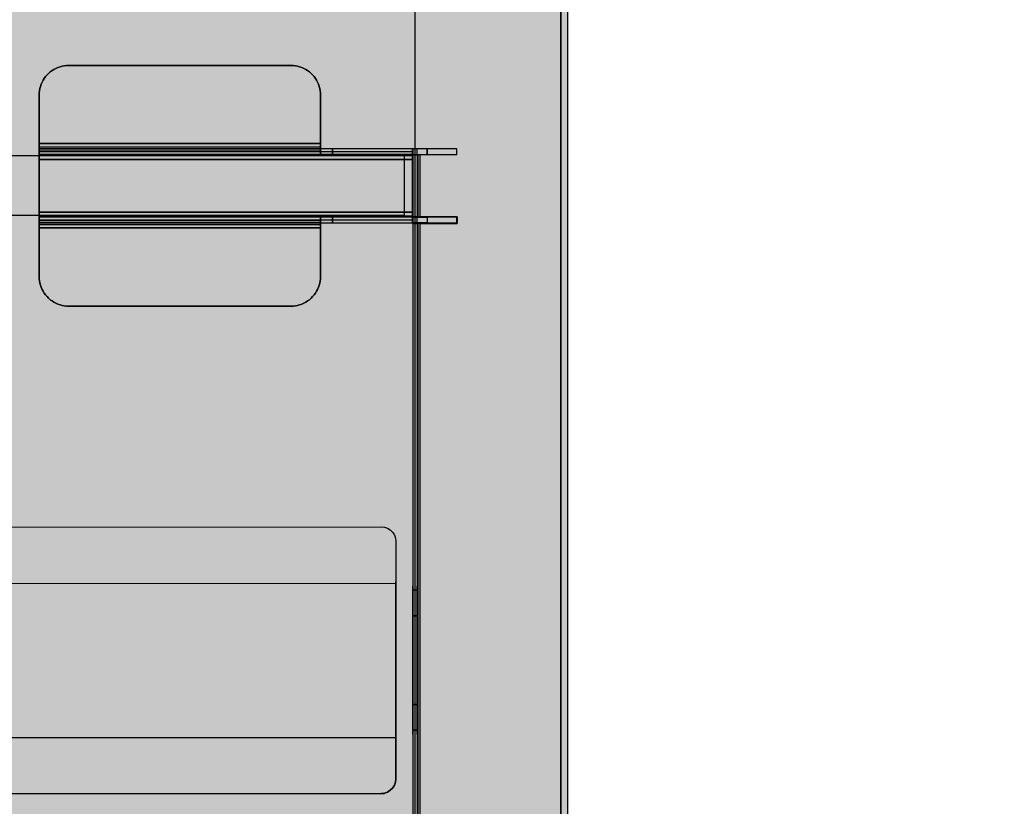
# Model space of a CAD drawing. Units: millimetres. Extents: x 0 to 76.8, y -9.9 to 11.7.
# Drawn here: x 28.5 to 28.9, y 4.5 to 4.7 of the extents above; entities that cross this region are included whole.
import ezdxf

# ---------------------------------------------------------------- set-up
doc = ezdxf.new("R2010")
doc.units = ezdxf.units.MM
for name, color, linetype in [('OPERIS', 1, 'Continuous'), ('OPERIS_Detalhes', 254, 'Continuous'), ('OPERIS_Rachura', 111, 'Continuous')]:
    doc.layers.add(name, color=color, linetype=linetype)

msp = doc.modelspace()

# ---------------------------------------------------------------- hatches: boundary and pattern name
at = {"layer": 'OPERIS_Rachura'}
h = msp.add_hatch(color=256, dxfattribs=at)
h.dxf.hatch_style = 1
h.paths.add_polyline_path([(28.70405, 6.2516), (28.38405, 6.2516), (28.38405, 6.3716), (28.70405, 6.3716)], flags=16)
h.paths.add_polyline_path([(27.16405, 6.2516), (27.48405, 6.2516), (27.48405, 6.3716), (27.16405, 6.3716)], flags=16)
edge = h.paths.add_edge_path()
edge.add_line((29.53405, 6.8116), (29.53405, 5.8116))
edge.add_arc((27.93405, 14.26993), 8.60833, 259.28835, 280.71165, ccw=False)
edge.add_line((26.33405, 5.8116), (26.33405, 6.8116))
edge.add_arc((27.93405, -1.64674), 8.60833, 79.28835, 100.71165, ccw=False)
edge = h.paths.add_edge_path(flags=17)
edge.add_line((28.73405, 5.02699), (28.73405, 4.02699))
edge.add_arc((27.53405, 8.75199), 4.875, 255.74997, 284.25003, ccw=False)
edge.add_line((26.33405, 4.02699), (26.33405, 5.02699))
edge.add_arc((27.53405, 0.30199), 4.875, 75.74997, 104.25003, ccw=False)
edge = h.paths.add_edge_path()
edge.add_line((28.73405, 5.02699), (28.73405, 4.02699))
edge.add_arc((27.53405, 8.75199), 4.875, 255.74997, 284.25003)
edge.add_line((26.33405, 5.02699), (26.33405, 4.02699))
edge.add_arc((27.53405, 0.30199), 4.875, 75.74997, 104.25003)
edge = h.paths.add_edge_path(flags=16)
edge.add_line((27.93405, 6.8116), (27.93405, 5.8116))
edge.add_line((27.93405, 5.8116), (27.93405, 5.6616))
edge.add_line((27.93405, 6.8116), (27.93405, 6.9616))
h = msp.add_hatch(color=256, dxfattribs=at)
h.dxf.hatch_style = 1
h.paths.add_polyline_path([(28.15405, 4.46699), (27.83405, 4.46699), (27.83405, 4.58699), (28.15405, 4.58699)], flags=16)
h.paths.add_polyline_path([(26.91405, 4.46699), (27.23405, 4.46699), (27.23405, 4.58699), (26.91405, 4.58699)], flags=16)
edge = h.paths.add_edge_path()
edge.add_line((28.73405, 5.02699), (28.73405, 4.02699))
edge.add_arc((27.53405, 8.75199), 4.875, 255.74997, 284.25003, ccw=False)
edge.add_line((26.33405, 4.02699), (26.33405, 5.02699))
edge.add_arc((27.53405, 0.30199), 4.875, 75.74997, 104.25003, ccw=False)

# ---------------------------------------------------------------- linework, layer by layer
at = {"layer": 'OPERIS'}
msp.add_line((28.73405, 5.02699), (28.73405, 4.02699), dxfattribs=at)
at = {"layer": 'OPERIS_Detalhes'}
for p, q in [((28.73405, 5.02699), (28.73405, 4.02699)), ((28.68255, 5.02123), (28.68255, 4.69954)), ((28.73175, 5.01945), (28.73175, 4.03449)), ((28.68255, 4.97265), (28.68255, 4.0813)), ((28.73175, 4.07952), (28.73175, 4.97442)), ((28.56145, 4.72663), (28.56079, 4.72628)), ((28.56079, 4.72628), (28.56145, 4.72663)), ((28.56213, 4.72693), (28.56145, 4.72663)), ((28.56145, 4.72663), (28.56213, 4.72693)), ((28.56284, 4.72717), (28.56213, 4.72693)), ((28.56213, 4.72693), (28.56284, 4.72717)), ((28.56356, 4.72737), (28.56284, 4.72717)), ((28.56284, 4.72717), (28.56356, 4.72737)), ((28.56429, 4.72751), (28.56356, 4.72737)), ((28.56356, 4.72737), (28.56429, 4.72751)), ((28.56504, 4.72759), (28.56429, 4.72751)), ((28.56429, 4.72751), (28.56504, 4.72759)), ((28.56578, 4.72762), (28.56504, 4.72759)), ((28.56504, 4.72759), (28.56578, 4.72762)), ((28.56578, 4.72762), (28.64073, 4.72762)), ((28.64073, 4.72762), (28.56578, 4.72762)), ((28.64148, 4.72759), (28.64073, 4.72762)), ((28.64073, 4.72762), (28.64148, 4.72759)), ((28.64222, 4.72751), (28.64148, 4.72759)), ((28.64148, 4.72759), (28.64222, 4.72751)), ((28.64295, 4.72737), (28.64222, 4.72751)), ((28.64222, 4.72751), (28.64295, 4.72737)), ((28.64368, 4.72717), (28.64295, 4.72737)), ((28.64295, 4.72737), (28.64368, 4.72717)), ((28.64438, 4.72693), (28.64368, 4.72717)), ((28.64368, 4.72717), (28.64438, 4.72693)), ((28.64506, 4.72663), (28.64438, 4.72693)), ((28.64438, 4.72693), (28.64506, 4.72663)), ((28.64573, 4.72628), (28.64506, 4.72663)), ((28.64506, 4.72663), (28.64573, 4.72628)), ((28.55753, 4.72325), (28.55713, 4.72262)), ((28.55713, 4.72262), (28.55753, 4.72325)), ((28.55797, 4.72385), (28.55753, 4.72325)), ((28.55753, 4.72325), (28.55797, 4.72385)), ((28.55845, 4.72442), (28.55797, 4.72385)), ((28.55797, 4.72385), (28.55845, 4.72442)), ((28.55898, 4.72495), (28.55845, 4.72442)), ((28.55845, 4.72442), (28.55898, 4.72495)), ((28.55956, 4.72544), (28.55898, 4.72495)), ((28.55898, 4.72495), (28.55956, 4.72544)), ((28.56015, 4.72588), (28.55956, 4.72544)), ((28.55956, 4.72544), (28.56015, 4.72588)), ((28.56079, 4.72628), (28.56015, 4.72588)), ((28.56015, 4.72588), (28.56079, 4.72628)), ((28.64636, 4.72588), (28.64573, 4.72628)), ((28.64573, 4.72628), (28.64636, 4.72588)), ((28.64696, 4.72544), (28.64636, 4.72588)), ((28.64636, 4.72588), (28.64696, 4.72544)), ((28.64752, 4.72495), (28.64696, 4.72544)), ((28.64696, 4.72544), (28.64752, 4.72495)), ((28.64805, 4.72442), (28.64752, 4.72495)), ((28.64752, 4.72495), (28.64805, 4.72442)), ((28.64854, 4.72385), (28.64805, 4.72442)), ((28.64805, 4.72442), (28.64854, 4.72385)), ((28.64899, 4.72325), (28.64854, 4.72385)), ((28.64854, 4.72385), (28.64899, 4.72325)), ((28.64938, 4.72262), (28.64899, 4.72325)), ((28.64899, 4.72325), (28.64938, 4.72262)), ((28.55623, 4.72057), (28.55604, 4.71985)), ((28.55604, 4.71985), (28.55623, 4.72057)), ((28.55648, 4.72127), (28.55623, 4.72057)), ((28.55623, 4.72057), (28.55648, 4.72127)), ((28.55678, 4.72196), (28.55648, 4.72127)), ((28.55648, 4.72127), (28.55678, 4.72196)), ((28.55713, 4.72262), (28.55678, 4.72196)), ((28.55678, 4.72196), (28.55713, 4.72262)), ((28.64973, 4.72196), (28.64938, 4.72262)), ((28.64938, 4.72262), (28.64973, 4.72196)), ((28.65003, 4.72127), (28.64973, 4.72196)), ((28.64973, 4.72196), (28.65003, 4.72127)), ((28.65028, 4.72057), (28.65003, 4.72127)), ((28.65003, 4.72127), (28.65028, 4.72057)), ((28.65047, 4.71985), (28.65028, 4.72057)), ((28.65028, 4.72057), (28.65047, 4.71985)), ((28.55582, 4.71837), (28.55579, 4.71762)), ((28.55579, 4.71762), (28.55582, 4.71837)), ((28.55579, 4.71762), (28.55579, 4.70125)), ((28.55579, 4.70125), (28.55579, 4.71762)), ((28.55579, 4.71762), (28.55579, 4.71762)), ((28.55591, 4.71911), (28.55582, 4.71837)), ((28.55582, 4.71837), (28.55591, 4.71911)), ((28.55604, 4.71985), (28.55591, 4.71911)), ((28.55591, 4.71911), (28.55604, 4.71985)), ((28.65061, 4.71911), (28.65047, 4.71985)), ((28.65047, 4.71985), (28.65061, 4.71911)), ((28.6507, 4.71837), (28.65061, 4.71911)), ((28.65061, 4.71911), (28.6507, 4.71837)), ((28.65072, 4.71762), (28.6507, 4.71837)), ((28.6507, 4.71837), (28.65072, 4.71762)), ((28.65072, 4.70125), (28.65072, 4.71762)), ((28.65072, 4.71762), (28.65072, 4.70125)), ((28.55579, 4.70095), (28.55579, 4.70125)), ((28.55579, 4.70125), (28.55579, 4.70082)), ((28.55579, 4.70125), (28.65072, 4.70125)), ((28.65072, 4.70125), (28.55579, 4.70125)), ((28.55579, 4.70125), (28.55579, 4.70125)), ((28.55579, 4.70066), (28.55579, 4.70095)), ((28.55579, 4.70082), (28.55579, 4.70038)), ((28.55579, 4.70039), (28.55579, 4.70066)), ((28.55579, 4.70014), (28.55579, 4.70039)), ((28.55579, 4.70038), (28.55579, 4.69996)), ((28.55579, 4.69993), (28.55579, 4.70014)), ((28.65072, 4.70003), (28.55579, 4.70003)), ((28.65072, 4.70125), (28.65072, 4.70125)), ((28.65072, 4.70082), (28.65072, 4.70125)), ((28.65072, 4.70125), (28.65072, 4.70095)), ((28.65072, 4.70095), (28.65072, 4.70066)), ((28.65072, 4.70038), (28.65072, 4.70082)), ((28.65072, 4.70066), (28.65072, 4.70039)), ((28.65072, 4.70039), (28.65072, 4.70014)), ((28.65072, 4.69996), (28.65072, 4.70038)), ((28.65072, 4.70014), (28.65072, 4.69993)), ((28.67905, 4.69716), (27.58606, 4.69716)), ((28.55579, 4.69996), (28.55579, 4.69956)), ((28.55579, 4.69976), (28.55579, 4.69993)), ((28.55579, 4.69963), (28.55579, 4.69976)), ((28.55579, 4.69954), (28.55579, 4.69963)), ((28.55579, 4.69956), (28.55579, 4.69919)), ((28.55579, 4.69952), (28.55579, 4.69954)), ((28.55579, 4.69762), (28.55579, 4.69952)), ((28.55579, 4.69952), (28.55579, 4.69949)), ((28.55579, 4.69762), (28.55579, 4.69952)), ((28.55579, 4.69952), (28.65072, 4.69952)), ((28.6817, 4.69952), (28.55579, 4.69952)), ((28.55579, 4.69949), (28.55579, 4.69941)), ((28.55579, 4.69941), (28.55579, 4.69928)), ((28.55579, 4.69928), (28.55579, 4.69911)), ((28.55579, 4.69919), (28.55579, 4.69884)), ((28.55579, 4.69911), (28.55579, 4.69887)), ((28.55579, 4.69887), (28.55579, 4.69861)), ((28.55579, 4.69884), (28.55579, 4.69853)), ((28.65072, 4.69869), (28.55579, 4.69869)), ((28.55579, 4.69861), (28.55579, 4.69829)), ((28.55579, 4.69853), (28.55579, 4.69826)), ((28.6817, 4.69846), (28.55579, 4.69846)), ((28.55579, 4.69829), (28.55579, 4.69795)), ((28.55579, 4.69826), (28.55579, 4.69804)), ((28.55579, 4.69804), (28.55579, 4.69786)), ((28.55579, 4.69795), (28.55579, 4.69757)), ((28.55579, 4.69786), (28.55579, 4.69773)), ((28.55579, 4.69773), (28.55579, 4.69764)), ((28.55579, 4.69764), (28.55579, 4.69762)), ((28.55579, 4.69759), (28.55579, 4.69762)), ((28.6817, 4.69762), (28.55579, 4.69762)), ((28.55579, 4.69762), (28.65072, 4.69762)), ((28.55579, 4.69751), (28.55579, 4.69759)), ((28.55579, 4.69757), (28.55579, 4.69717)), ((28.55579, 4.69739), (28.55579, 4.69751)), ((28.55579, 4.69722), (28.55579, 4.69739)), ((28.55579, 4.697), (28.55579, 4.69722)), ((28.55579, 4.69717), (28.55579, 4.69675)), ((28.6817, 4.69711), (28.55579, 4.69711)), ((28.55579, 4.69675), (28.55579, 4.697)), ((28.55579, 4.69675), (28.55579, 4.69633)), ((28.55579, 4.69648), (28.55579, 4.69675)), ((28.65072, 4.69956), (28.65072, 4.69996)), ((28.65072, 4.69993), (28.65072, 4.69976)), ((28.65072, 4.69976), (28.65072, 4.69963)), ((28.65072, 4.69963), (28.65072, 4.69954)), ((28.65072, 4.69919), (28.65072, 4.69956)), ((28.65072, 4.69954), (28.65072, 4.69952)), ((28.65072, 4.69952), (28.65072, 4.69762)), ((28.65472, 4.69952), (28.65072, 4.69952)), ((28.65072, 4.69952), (28.65072, 4.69762)), ((28.65072, 4.69884), (28.65072, 4.69919)), ((28.65072, 4.69853), (28.65072, 4.69884)), ((28.65072, 4.69826), (28.65072, 4.69853)), ((28.65072, 4.69804), (28.65072, 4.69826)), ((28.65072, 4.69786), (28.65072, 4.69804)), ((28.65072, 4.69773), (28.65072, 4.69786)), ((28.65072, 4.69764), (28.65072, 4.69773)), ((28.65072, 4.69762), (28.65072, 4.69764)), ((28.65072, 4.69762), (28.65472, 4.69762)), ((28.65472, 4.69762), (28.65472, 4.69952)), ((28.69669, 4.69952), (28.65472, 4.69952)), ((28.65472, 4.69952), (28.65472, 4.69762)), ((28.65472, 4.69762), (28.69669, 4.69762)), ((28.67905, 4.67716), (28.67905, 4.69716)), ((28.6817, 4.69952), (28.6817, 4.69762)), ((28.6817, 4.69949), (28.6817, 4.69952)), ((28.6867, 4.69952), (28.6817, 4.69952)), ((28.6817, 4.69952), (28.6817, 4.69762)), ((28.6817, 4.69941), (28.6817, 4.69949)), ((28.6817, 4.69928), (28.6817, 4.69941)), ((28.6817, 4.69911), (28.6817, 4.69928)), ((28.6817, 4.69887), (28.6817, 4.69911)), ((28.6817, 4.69861), (28.6817, 4.69887)), ((28.6817, 4.69829), (28.6817, 4.69861)), ((28.6817, 4.69795), (28.6817, 4.69829)), ((28.6817, 4.69757), (28.6817, 4.69795)), ((28.6817, 4.69762), (28.6817, 4.69759)), ((28.6817, 4.69762), (28.6867, 4.69762)), ((28.6817, 4.69759), (28.6817, 4.69751)), ((28.6817, 4.69717), (28.6817, 4.69757)), ((28.6817, 4.69751), (28.6817, 4.69739)), ((28.6817, 4.69739), (28.6817, 4.69722)), ((28.6817, 4.69722), (28.6817, 4.697)), ((28.6817, 4.69675), (28.6817, 4.69717)), ((28.6817, 4.697), (28.6817, 4.69675)), ((28.6817, 4.69675), (28.6817, 4.69648)), ((28.6817, 4.69633), (28.6817, 4.69675)), ((28.68328, 4.69954), (28.68182, 4.69954)), ((28.68182, 4.69954), (28.68182, 4.69746)), ((28.68214, 4.69746), (28.68182, 4.69746)), ((28.68182, 4.69746), (28.68182, 4.6765)), ((28.68182, 4.69746), (28.68328, 4.69746)), ((28.68307, 4.69746), (28.68214, 4.69746)), ((28.68255, 4.69746), (28.68255, 4.6765)), ((28.68432, 4.69746), (28.68307, 4.69746)), ((28.68328, 4.69746), (28.68328, 4.69954)), ((28.68359, 4.69746), (28.68328, 4.69746)), ((28.68328, 4.69746), (28.68328, 4.6765)), ((28.68432, 4.69746), (28.68359, 4.69746)), ((28.68359, 4.69746), (28.68359, 4.6765)), ((28.68432, 4.6765), (28.68432, 4.69746)), ((28.68432, 4.6765), (28.68432, 4.69746)), ((28.6867, 4.69952), (28.6867, 4.69762)), ((28.6867, 4.69762), (28.6867, 4.69952)), ((28.6867, 4.69952), (28.6867, 4.69952)), ((28.69669, 4.69952), (28.6867, 4.69952)), ((28.6867, 4.69762), (28.69669, 4.69762)), ((28.69669, 4.69762), (28.69669, 4.69952)), ((28.69669, 4.69762), (28.69669, 4.69952)), ((28.55579, 4.69619), (28.55579, 4.69648)), ((28.55579, 4.69633), (28.55579, 4.69589)), ((28.55579, 4.69589), (28.55579, 4.69619)), ((28.55579, 4.67815), (28.55579, 4.69589)), ((28.55579, 4.69589), (28.55579, 4.67815)), ((28.55579, 4.69589), (28.6817, 4.69589)), ((28.6817, 4.69589), (28.55579, 4.69589)), ((28.6817, 4.69648), (28.6817, 4.69619)), ((28.6817, 4.69589), (28.6817, 4.69633)), ((28.6817, 4.69619), (28.6817, 4.69589)), ((28.6817, 4.69589), (28.6817, 4.67815)), ((28.6817, 4.67815), (28.6817, 4.69589)), ((27.59005, 4.6764), (28.67905, 4.67716)), ((28.55579, 4.67815), (28.6817, 4.67815)), ((28.6817, 4.67815), (28.55579, 4.67815)), ((28.55579, 4.67785), (28.55579, 4.67815)), ((28.55579, 4.67815), (28.55579, 4.67771)), ((28.55579, 4.67756), (28.55579, 4.67785)), ((28.55579, 4.67771), (28.55579, 4.67729)), ((28.55579, 4.67729), (28.55579, 4.67756)), ((28.55579, 4.67704), (28.55579, 4.67729)), ((28.55579, 4.67729), (28.55579, 4.67687)), ((28.55579, 4.67682), (28.55579, 4.67704)), ((28.55579, 4.67693), (28.6817, 4.67693)), ((28.55579, 4.67687), (28.55579, 4.67647)), ((28.55579, 4.67665), (28.55579, 4.67682)), ((28.6817, 4.67771), (28.6817, 4.67815)), ((28.6817, 4.67815), (28.6817, 4.67785)), ((28.6817, 4.67785), (28.6817, 4.67756)), ((28.6817, 4.67729), (28.6817, 4.67771)), ((28.6817, 4.67756), (28.6817, 4.67729)), ((28.6817, 4.67687), (28.6817, 4.67729)), ((28.6817, 4.67729), (28.6817, 4.67704)), ((28.6817, 4.67704), (28.6817, 4.67682)), ((28.6817, 4.67647), (28.6817, 4.67687)), ((28.6817, 4.67682), (28.6817, 4.67665)), ((28.55579, 4.67653), (28.55579, 4.67665)), ((28.55579, 4.67645), (28.55579, 4.67653)), ((28.55579, 4.67647), (28.55579, 4.67609)), ((28.55579, 4.67642), (28.55579, 4.67645)), ((28.55579, 4.67452), (28.55579, 4.67642)), ((28.6817, 4.67642), (28.55579, 4.67642)), ((28.55579, 4.6764), (28.55579, 4.67642)), ((28.55579, 4.67642), (28.55579, 4.67452)), ((28.65072, 4.67642), (28.55579, 4.67642)), ((28.55579, 4.67631), (28.55579, 4.6764)), ((28.55579, 4.67618), (28.55579, 4.67631)), ((28.55579, 4.676), (28.55579, 4.67618)), ((28.55579, 4.67609), (28.55579, 4.67575)), ((28.55579, 4.67578), (28.55579, 4.676)), ((28.55579, 4.67551), (28.55579, 4.67578)), ((28.55579, 4.67575), (28.55579, 4.67543)), ((28.55579, 4.67558), (28.6817, 4.67558)), ((28.55579, 4.6752), (28.55579, 4.67551)), ((28.55579, 4.67543), (28.55579, 4.67517)), ((28.55579, 4.67535), (28.65072, 4.67535)), ((28.55579, 4.67485), (28.55579, 4.6752)), ((28.55579, 4.67517), (28.55579, 4.67494)), ((28.55579, 4.67494), (28.55579, 4.67476)), ((28.55579, 4.67448), (28.55579, 4.67485)), ((28.55579, 4.67476), (28.55579, 4.67463)), ((28.55579, 4.67463), (28.55579, 4.67455)), ((28.55579, 4.67455), (28.55579, 4.67452)), ((28.65072, 4.67452), (28.55579, 4.67452)), ((28.55579, 4.67452), (28.6817, 4.67452)), ((28.55579, 4.67452), (28.55579, 4.6745)), ((28.55579, 4.6745), (28.55579, 4.67441)), ((28.55579, 4.67408), (28.55579, 4.67448)), ((28.55579, 4.67441), (28.55579, 4.67429)), ((28.55579, 4.67429), (28.55579, 4.67411)), ((28.55579, 4.67411), (28.55579, 4.6739)), ((28.55579, 4.67366), (28.55579, 4.67408)), ((28.55579, 4.67401), (28.65072, 4.67401)), ((28.55579, 4.6739), (28.55579, 4.67365)), ((28.55579, 4.67323), (28.55579, 4.67366)), ((28.55579, 4.67365), (28.55579, 4.67338)), ((28.65072, 4.6764), (28.65072, 4.67642)), ((28.65072, 4.67642), (28.65072, 4.67452)), ((28.65072, 4.67642), (28.65072, 4.67452)), ((28.65472, 4.67642), (28.65072, 4.67642)), ((28.65072, 4.67631), (28.65072, 4.6764)), ((28.65072, 4.67618), (28.65072, 4.67631)), ((28.65072, 4.676), (28.65072, 4.67618)), ((28.65072, 4.67578), (28.65072, 4.676)), ((28.65072, 4.67551), (28.65072, 4.67578)), ((28.65072, 4.6752), (28.65072, 4.67551)), ((28.65072, 4.67485), (28.65072, 4.6752)), ((28.65072, 4.67448), (28.65072, 4.67485)), ((28.65072, 4.67452), (28.65072, 4.6745)), ((28.65072, 4.67452), (28.65472, 4.67452)), ((28.65072, 4.6745), (28.65072, 4.67441)), ((28.65072, 4.67408), (28.65072, 4.67448)), ((28.65072, 4.67441), (28.65072, 4.67429)), ((28.65072, 4.67429), (28.65072, 4.67411)), ((28.65072, 4.67411), (28.65072, 4.6739)), ((28.65072, 4.67366), (28.65072, 4.67408)), ((28.65072, 4.6739), (28.65072, 4.67365)), ((28.65072, 4.67323), (28.65072, 4.67366)), ((28.65072, 4.67365), (28.65072, 4.67338)), ((28.69669, 4.67642), (28.65472, 4.67642)), ((28.65472, 4.67642), (28.65472, 4.67452)), ((28.65472, 4.67452), (28.65472, 4.67642)), ((28.65472, 4.67452), (28.69669, 4.67452)), ((28.6817, 4.67665), (28.6817, 4.67653)), ((28.6817, 4.67653), (28.6817, 4.67645)), ((28.6817, 4.67609), (28.6817, 4.67647)), ((28.6817, 4.67645), (28.6817, 4.67642)), ((28.6817, 4.67452), (28.6817, 4.67642)), ((28.6817, 4.67452), (28.6817, 4.67642)), ((28.6817, 4.67642), (28.6867, 4.67642)), ((28.6817, 4.67575), (28.6817, 4.67609)), ((28.6817, 4.67543), (28.6817, 4.67575)), ((28.6817, 4.67517), (28.6817, 4.67543)), ((28.6817, 4.67494), (28.6817, 4.67517)), ((28.6817, 4.67476), (28.6817, 4.67494)), ((28.6817, 4.67463), (28.6817, 4.67476)), ((28.6817, 4.67455), (28.6817, 4.67463)), ((28.6817, 4.67452), (28.6817, 4.67455)), ((28.6867, 4.67452), (28.6817, 4.67452)), ((28.68182, 4.6765), (28.68214, 4.6765)), ((28.68328, 4.6765), (28.68182, 4.6765)), ((28.68182, 4.6765), (28.68182, 4.67432)), ((28.68214, 4.67432), (28.68182, 4.67432)), ((28.68182, 4.67432), (28.68182, 4.37963)), ((28.68182, 4.67432), (28.68328, 4.67432)), ((28.68214, 4.6765), (28.68307, 4.6765)), ((28.68307, 4.67432), (28.68214, 4.67432)), ((28.68255, 4.67432), (28.68255, 4.37963)), ((28.68307, 4.6765), (28.68432, 4.6765)), ((28.68432, 4.67432), (28.68307, 4.67432)), ((28.68328, 4.6765), (28.68359, 4.6765)), ((28.68328, 4.67432), (28.68328, 4.6765)), ((28.68359, 4.67432), (28.68328, 4.67432)), ((28.68328, 4.67432), (28.68328, 4.37963)), ((28.68359, 4.6765), (28.68432, 4.6765)), ((28.68432, 4.67432), (28.68359, 4.67432)), ((28.68359, 4.67432), (28.68359, 4.37963)), ((28.68432, 4.6765), (28.69683, 4.6765)), ((28.69683, 4.6765), (28.68432, 4.6765)), ((28.68432, 4.37963), (28.68432, 4.67432)), ((28.68432, 4.37963), (28.68432, 4.67432)), ((28.68432, 4.67432), (28.69683, 4.67432)), ((28.69683, 4.67432), (28.68432, 4.67432)), ((28.69669, 4.67642), (28.6867, 4.67642)), ((28.6867, 4.67642), (28.6867, 4.67452)), ((28.6867, 4.67642), (28.6867, 4.67452)), ((28.6867, 4.67452), (28.69669, 4.67452)), ((28.69669, 4.67452), (28.69669, 4.67642)), ((28.69669, 4.67452), (28.69669, 4.67642)), ((28.69683, 4.6765), (28.69683, 4.67432)), ((28.69683, 4.67432), (28.69683, 4.6765)), ((28.55579, 4.67338), (28.55579, 4.67309)), ((28.55579, 4.67279), (28.55579, 4.67323)), ((28.55579, 4.67309), (28.55579, 4.67279)), ((28.65072, 4.67279), (28.55579, 4.67279)), ((28.55579, 4.67279), (28.55579, 4.65642)), ((28.55579, 4.65642), (28.55579, 4.67279)), ((28.55579, 4.67279), (28.65072, 4.67279)), ((28.65072, 4.67338), (28.65072, 4.67309)), ((28.65072, 4.67279), (28.65072, 4.67323)), ((28.65072, 4.67309), (28.65072, 4.67279)), ((28.65072, 4.67279), (28.65072, 4.65642)), ((28.65072, 4.65642), (28.65072, 4.67279)), ((28.55579, 4.65642), (28.55582, 4.65567)), ((28.55582, 4.65567), (28.55579, 4.65642)), ((28.55582, 4.65567), (28.55591, 4.65493)), ((28.55591, 4.65493), (28.55582, 4.65567)), ((28.55591, 4.65493), (28.55604, 4.65419)), ((28.55604, 4.65419), (28.55591, 4.65493)), ((28.55604, 4.65419), (28.55623, 4.65348)), ((28.55623, 4.65348), (28.55604, 4.65419)), ((28.55623, 4.65348), (28.55648, 4.65277)), ((28.55648, 4.65277), (28.55623, 4.65348)), ((28.65003, 4.65277), (28.65028, 4.65348)), ((28.65028, 4.65348), (28.65003, 4.65277)), ((28.65028, 4.65348), (28.65047, 4.65419)), ((28.65047, 4.65419), (28.65028, 4.65348)), ((28.65047, 4.65419), (28.65061, 4.65493)), ((28.65061, 4.65493), (28.65047, 4.65419)), ((28.65061, 4.65493), (28.6507, 4.65567)), ((28.6507, 4.65567), (28.65061, 4.65493)), ((28.6507, 4.65567), (28.65072, 4.65642)), ((28.65072, 4.65642), (28.6507, 4.65567)), ((28.55648, 4.65277), (28.55678, 4.65208)), ((28.55678, 4.65208), (28.55648, 4.65277)), ((28.55678, 4.65208), (28.55713, 4.65142)), ((28.55713, 4.65142), (28.55678, 4.65208)), ((28.55713, 4.65142), (28.55753, 4.65079)), ((28.55753, 4.65079), (28.55713, 4.65142)), ((28.55753, 4.65079), (28.55797, 4.65019)), ((28.55797, 4.65019), (28.55753, 4.65079)), ((28.55797, 4.65019), (28.55845, 4.64962)), ((28.55845, 4.64962), (28.55797, 4.65019)), ((28.64805, 4.64962), (28.64854, 4.65019)), ((28.64854, 4.65019), (28.64805, 4.64962)), ((28.64854, 4.65019), (28.64899, 4.65079)), ((28.64899, 4.65079), (28.64854, 4.65019)), ((28.64899, 4.65079), (28.64938, 4.65142)), ((28.64938, 4.65142), (28.64899, 4.65079)), ((28.64938, 4.65142), (28.64973, 4.65208)), ((28.64973, 4.65208), (28.64938, 4.65142)), ((28.64973, 4.65208), (28.65003, 4.65277)), ((28.65003, 4.65277), (28.64973, 4.65208)), ((28.55845, 4.64962), (28.55898, 4.64909)), ((28.55898, 4.64909), (28.55845, 4.64962)), ((28.55898, 4.64909), (28.55956, 4.6486)), ((28.55956, 4.6486), (28.55898, 4.64909)), ((28.55956, 4.6486), (28.56015, 4.64816)), ((28.56015, 4.64816), (28.55956, 4.6486)), ((28.56015, 4.64816), (28.56079, 4.64776)), ((28.56079, 4.64776), (28.56015, 4.64816)), ((28.56079, 4.64776), (28.56145, 4.64741)), ((28.56145, 4.64741), (28.56079, 4.64776)), ((28.56145, 4.64741), (28.56213, 4.64711)), ((28.56213, 4.64711), (28.56145, 4.64741)), ((28.56213, 4.64711), (28.56284, 4.64687)), ((28.56284, 4.64687), (28.56213, 4.64711)), ((28.56284, 4.64687), (28.56356, 4.64667)), ((28.56356, 4.64667), (28.56284, 4.64687)), ((28.64295, 4.64667), (28.64368, 4.64687)), ((28.64368, 4.64687), (28.64295, 4.64667)), ((28.64368, 4.64687), (28.64438, 4.64711)), ((28.64438, 4.64711), (28.64368, 4.64687)), ((28.64438, 4.64711), (28.64506, 4.64741)), ((28.64506, 4.64741), (28.64438, 4.64711)), ((28.64506, 4.64741), (28.64573, 4.64776)), ((28.64573, 4.64776), (28.64506, 4.64741)), ((28.64573, 4.64776), (28.64636, 4.64816)), ((28.64636, 4.64816), (28.64573, 4.64776)), ((28.64636, 4.64816), (28.64696, 4.6486)), ((28.64696, 4.6486), (28.64636, 4.64816)), ((28.64696, 4.6486), (28.64752, 4.64909)), ((28.64752, 4.64909), (28.64696, 4.6486)), ((28.64752, 4.64909), (28.64805, 4.64962)), ((28.64805, 4.64962), (28.64752, 4.64909)), ((28.56356, 4.64667), (28.56429, 4.64653)), ((28.56429, 4.64653), (28.56356, 4.64667)), ((28.56429, 4.64653), (28.56504, 4.64645)), ((28.56504, 4.64645), (28.56429, 4.64653)), ((28.56504, 4.64645), (28.56578, 4.64642)), ((28.56578, 4.64642), (28.56504, 4.64645)), ((28.56578, 4.64642), (28.64073, 4.64642)), ((28.64073, 4.64642), (28.56578, 4.64642)), ((28.56578, 4.64642), (28.56578, 4.64642)), ((28.64073, 4.64642), (28.64148, 4.64645)), ((28.64148, 4.64645), (28.64073, 4.64642)), ((28.64148, 4.64645), (28.64222, 4.64653)), ((28.64222, 4.64653), (28.64148, 4.64645)), ((28.64222, 4.64653), (28.64295, 4.64667)), ((28.64295, 4.64667), (28.64222, 4.64653)), ((28.23558, 4.57198), (28.6723, 4.57188)), ((28.67115, 4.57198), (28.6723, 4.57188)), ((28.67115, 4.57198), (28.6723, 4.57188)), ((28.6723, 4.57188), (28.67336, 4.5715)), ((28.6723, 4.57188), (28.67336, 4.5715)), ((28.67336, 4.5715), (28.67422, 4.57092)), ((28.67336, 4.5715), (28.67422, 4.57092)), ((28.67422, 4.57092), (28.67508, 4.57006)), ((28.67422, 4.57092), (28.67508, 4.57006)), ((28.67508, 4.57006), (28.67566, 4.5692)), ((28.67508, 4.57006), (28.67566, 4.5692)), ((28.67566, 4.5692), (28.67604, 4.56814)), ((28.67566, 4.5692), (28.67604, 4.56814)), ((28.67604, 4.56814), (28.67614, 4.56699)), ((28.67604, 4.56814), (28.67614, 4.56699)), ((28.67614, 4.56699), (28.67614, 4.55339)), ((28.67614, 4.56699), (28.67614, 4.55339)), ((28.2306, 4.55339), (28.67614, 4.55281)), ((28.67614, 4.55224), (28.67614, 4.55339)), ((28.67614, 4.55339), (28.67614, 4.55272)), ((28.67614, 4.55272), (28.67614, 4.55214)), ((28.67614, 4.55137), (28.67614, 4.55224)), ((28.67614, 4.55214), (28.67614, 4.55195)), ((28.67614, 4.55195), (28.67614, 4.55195)), ((28.67614, 4.55109), (28.67614, 4.55195)), ((28.67614, 4.55195), (28.67614, 4.55166)), ((28.67614, 4.55195), (28.67614, 4.55109)), ((28.67614, 4.55166), (28.67614, 4.5508)), ((28.67614, 4.55109), (28.67614, 4.55137)), ((28.67614, 4.55109), (28.67614, 4.55109)), ((28.67614, 4.5509), (28.67614, 4.55109)), ((28.67614, 4.55032), (28.67614, 4.5509)), ((28.67614, 4.5508), (28.67614, 4.54965)), ((28.68182, 4.55163), (28.68182, 4.55194)), ((28.68182, 4.55194), (28.68182, 4.55163)), ((28.68182, 4.55058), (28.68182, 4.55163)), ((28.68182, 4.55163), (28.68182, 4.55058)), ((28.68182, 4.54902), (28.68182, 4.55058)), ((28.68182, 4.55058), (28.68182, 4.54902)), ((28.68328, 4.55058), (28.68182, 4.55058)), ((28.68328, 4.55163), (28.68328, 4.55194)), ((28.68328, 4.55194), (28.68328, 4.55163)), ((28.68328, 4.55058), (28.68328, 4.55163)), ((28.68328, 4.55163), (28.68328, 4.55058)), ((28.68328, 4.54902), (28.68328, 4.55058)), ((28.68328, 4.55058), (28.68328, 4.54902)), ((28.67614, 4.54965), (28.67614, 4.55032)), ((28.67614, 4.54965), (28.67614, 4.50433)), ((28.67614, 4.50433), (28.67614, 4.54965)), ((28.67614, 4.54965), (28.67614, 4.54965)), ((28.68182, 4.54693), (28.68182, 4.54902)), ((28.68182, 4.54902), (28.68182, 4.54693)), ((28.68328, 4.54693), (28.68328, 4.54902)), ((28.68328, 4.54902), (28.68328, 4.54693)), ((28.68182, 4.54454), (28.68182, 4.54693)), ((28.68182, 4.54693), (28.68182, 4.54454)), ((28.68182, 4.54193), (28.68182, 4.54454)), ((28.68182, 4.54454), (28.68182, 4.54193)), ((28.68328, 4.54454), (28.68328, 4.54693)), ((28.68328, 4.54693), (28.68328, 4.54454)), ((28.68328, 4.54193), (28.68328, 4.54454)), ((28.68328, 4.54454), (28.68328, 4.54193)), ((28.68182, 4.54193), (28.68182, 4.51201)), ((28.68182, 4.51201), (28.68182, 4.54193)), ((28.68182, 4.54193), (28.68182, 4.54193)), ((28.68182, 4.54193), (28.68328, 4.54193)), ((28.68328, 4.54193), (28.68182, 4.54193)), ((28.68328, 4.54193), (28.68328, 4.54193)), ((28.68328, 4.54193), (28.68328, 4.51201)), ((28.68328, 4.51201), (28.68328, 4.54193)), ((28.68182, 4.51201), (28.68182, 4.50941)), ((28.68182, 4.50941), (28.68182, 4.51201)), ((28.68182, 4.51201), (28.68182, 4.51201)), ((28.68328, 4.51201), (28.68182, 4.51201)), ((28.68182, 4.51201), (28.68328, 4.51201)), ((28.68328, 4.51201), (28.68328, 4.50941)), ((28.68328, 4.50941), (28.68328, 4.51201)), ((28.68328, 4.51201), (28.68328, 4.51201)), ((28.68328, 4.51201), (28.68328, 4.51201)), ((28.68182, 4.50941), (28.68182, 4.50701)), ((28.68182, 4.50701), (28.68182, 4.50941)), ((28.68328, 4.50941), (28.68328, 4.50701)), ((28.68328, 4.50701), (28.68328, 4.50941)), ((28.67614, 4.50318), (28.67614, 4.50433)), ((28.67614, 4.50433), (28.67614, 4.50366)), ((28.68182, 4.50701), (28.68182, 4.50493)), ((28.68182, 4.50493), (28.68182, 4.50701)), ((28.68182, 4.50493), (28.68182, 4.50336)), ((28.68182, 4.50336), (28.68182, 4.50493)), ((28.68328, 4.50701), (28.68328, 4.50493)), ((28.68328, 4.50493), (28.68328, 4.50701)), ((28.68328, 4.50493), (28.68328, 4.50336)), ((28.68328, 4.50336), (28.68328, 4.50493)), ((28.2306, 4.50059), (28.67614, 4.50093)), ((28.67614, 4.50366), (28.67614, 4.50308)), ((28.67614, 4.50232), (28.67614, 4.50318)), ((28.67614, 4.50308), (28.67614, 4.50289)), ((28.67614, 4.50289), (28.67614, 4.50289)), ((28.67614, 4.5026), (28.67614, 4.50289)), ((28.67614, 4.50289), (28.67614, 4.50203)), ((28.67614, 4.50289), (28.67614, 4.50203)), ((28.67614, 4.50174), (28.67614, 4.5026)), ((28.67614, 4.50203), (28.67614, 4.50232)), ((28.67614, 4.50203), (28.67614, 4.50203)), ((28.67614, 4.50203), (28.67614, 4.50184)), ((28.67614, 4.50184), (28.67614, 4.50126)), ((28.67614, 4.50059), (28.67614, 4.50174)), ((28.67614, 4.50126), (28.67614, 4.50059)), ((28.68182, 4.50336), (28.68182, 4.50232)), ((28.68182, 4.50232), (28.68182, 4.50336)), ((28.68328, 4.50336), (28.68182, 4.50336)), ((28.68182, 4.50336), (28.68328, 4.50336)), ((28.68182, 4.50232), (28.68182, 4.50201)), ((28.68182, 4.50201), (28.68182, 4.50232)), ((28.68328, 4.50336), (28.68328, 4.50232)), ((28.68328, 4.50232), (28.68328, 4.50336)), ((28.68328, 4.50336), (28.68328, 4.50336)), ((28.68328, 4.50232), (28.68328, 4.50201)), ((28.68328, 4.50201), (28.68328, 4.50232)), ((28.67614, 4.48699), (28.67614, 4.50059)), ((28.67614, 4.50059), (28.67614, 4.48699)), ((28.67566, 4.48478), (28.67508, 4.48392)), ((28.67508, 4.48392), (28.67566, 4.48478)), ((28.67604, 4.48584), (28.67566, 4.48478)), ((28.67566, 4.48478), (28.67604, 4.48584)), ((28.67614, 4.48699), (28.67604, 4.48584)), ((28.67604, 4.48584), (28.67614, 4.48699)), ((28.23558, 4.482), (28.6723, 4.482)), ((28.6723, 4.4821), (28.67115, 4.482)), ((28.67115, 4.482), (28.6723, 4.4821)), ((28.67336, 4.48248), (28.6723, 4.4821)), ((28.6723, 4.4821), (28.67336, 4.48248)), ((28.67422, 4.48306), (28.67336, 4.48248)), ((28.67336, 4.48248), (28.67422, 4.48306)), ((28.67508, 4.48392), (28.67422, 4.48306)), ((28.67422, 4.48306), (28.67508, 4.48392))]:
    msp.add_line(p, q, dxfattribs=at)

doc.saveas('drawing.dxf')
